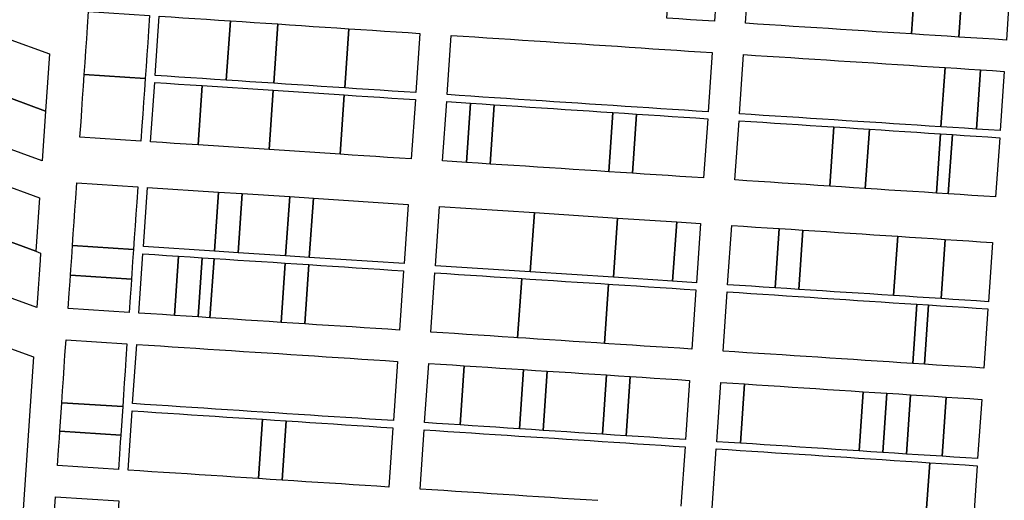
# Model space of a CAD drawing. Units: inches. Extents: x 325905 to 344157, y 4677686 to 4690549.
# Drawn here: x 330065 to 330696, y 4680631 to 4680940 of the extents above; entities that cross this region are included whole.
import ezdxf

# ---------------------------------------------------------------- set-up
doc = ezdxf.new("R2010")
doc.units = ezdxf.units.IN
doc.header["$MEASUREMENT"] = 0
doc.layers.add('Land_Parcels', color=7, linetype='Continuous')

msp = doc.modelspace()

# ---------------------------------------------------------------- linework, layer by layer
at = {"layer": 'Land_Parcels'}
for points in [[(329245.2216, 4680805.1504), (329263.3876, 4681017.986), (330073.4543, 4680723.4107), (330059.1922, 4680511.8945), (329245.2216, 4680805.1504)], [(330482.4632, 4680978.6476), (330490.0744, 4680978.1476), (330497.6852, 4680977.6472), (330505.2964, 4680977.1472), (330512.9072, 4680976.6464), (330510.3556, 4680938.6364), (330502.7432, 4680939.1368), (330495.1308, 4680939.6372), (330487.5188, 4680940.1376), (330479.9064, 4680940.638), (330482.4632, 4680978.6476)], [(330639.398, 4680968.516), (330647.0016, 4680968.0272), (330654.6048, 4680967.5384), (330662.2084, 4680967.0496), (330669.812, 4680966.5608), (330667.2908, 4680928.5484), (330659.6872, 4680929.0372), (330652.0836, 4680929.526), (330644.4804, 4680930.0148), (330636.8768, 4680930.5036), (330639.398, 4680968.516)], [(330669.812, 4680966.5608), (330677.4152, 4680966.0724), (330685.0188, 4680965.5836), (330692.622, 4680965.0948), (330700.2256, 4680964.606), (330697.7044, 4680926.5936), (330690.1008, 4680927.0824), (330682.4976, 4680927.5712), (330674.894, 4680928.06), (330667.2908, 4680928.5484), (330669.812, 4680966.5608)], [(330108.1944, 4680934.9816), (330108.876, 4680944.8712), (330147.9848, 4680942.3004), (330147.3032, 4680932.4108), (330146.7792, 4680924.8032), (330146.2548, 4680917.196), (330145.7308, 4680909.5884), (330145.2064, 4680901.9808), (330106.0976, 4680904.5516), (330106.622, 4680912.1592), (330107.146, 4680919.7668), (330107.6704, 4680927.374), (330108.1944, 4680934.9816)], [(330154.1904, 4680941.8924), (330161.7932, 4680941.3928), (330169.396, 4680940.8928), (330176.9984, 4680940.3932), (330184.6012, 4680939.8932), (330192.204, 4680939.3936), (330199.8068, 4680938.8936), (330197.1952, 4680900.8876), (330189.5924, 4680901.3876), (330181.9896, 4680901.8872), (330174.3868, 4680902.3872), (330166.784, 4680902.8868), (330159.1816, 4680903.3864), (330151.5788, 4680903.8864), (330154.1904, 4680941.8924)], [(330227.6064, 4680898.8882), (330220.0036, 4680899.3876), (330212.4004, 4680899.8875), (330204.798, 4680900.3877), (330197.1952, 4680900.8876), (330199.8068, 4680938.8936), (330207.4094, 4680938.3935), (330215.0122, 4680937.8937), (330222.615, 4680937.3939), (330230.2182, 4680936.894), (330227.6064, 4680898.8882)], [(330273.2228, 4680895.8896), (330265.6199, 4680896.3889), (330258.0171, 4680896.8888), (330250.4144, 4680897.3886), (330242.8116, 4680897.8885), (330235.2088, 4680898.3883), (330227.6064, 4680898.8882), (330230.2182, 4680936.894), (330237.8206, 4680936.3946), (330245.4233, 4680935.8943), (330253.0261, 4680935.3949), (330260.6289, 4680934.895), (330268.2317, 4680934.3952), (330275.8344, 4680933.8956), (330273.2228, 4680895.8896)], [(330275.8344, 4680933.8956), (330283.4372, 4680933.396), (330291.0396, 4680932.896), (330298.6424, 4680932.3964), (330306.2452, 4680931.8964), (330313.848, 4680931.3968), (330321.4508, 4680930.8968), (330318.8392, 4680892.8908), (330311.2364, 4680893.3912), (330303.6336, 4680893.8904), (330296.0308, 4680894.3904), (330288.4284, 4680894.89), (330280.8252, 4680895.39), (330273.2228, 4680895.8896), (330275.8344, 4680933.8956)], [(330338.9104, 4680891.5716), (330341.522, 4680929.5776), (330349.1352, 4680929.0772), (330356.7496, 4680928.5764), (330364.3632, 4680928.076), (330371.9768, 4680927.5756), (330379.5908, 4680927.0756), (330387.204, 4680926.5744), (330394.8184, 4680926.074), (330402.432, 4680925.5736), (330410.0456, 4680925.0732), (330417.6596, 4680924.5724), (330425.2732, 4680924.072), (330432.8868, 4680923.5716), (330440.5008, 4680923.0708), (330448.1144, 4680922.5704), (330455.728, 4680922.07), (330463.342, 4680921.5696), (330470.9556, 4680921.0688), (330478.5696, 4680920.5684), (330486.1832, 4680920.068), (330493.7968, 4680919.5676), (330501.4104, 4680919.0668), (330509.0244, 4680918.5664), (330506.3928, 4680880.5616), (330498.78, 4680881.062), (330491.1672, 4680881.5624), (330483.554, 4680882.0628), (330475.9412, 4680882.5636), (330468.3284, 4680883.064), (330460.716, 4680883.5644), (330453.1028, 4680884.0648), (330445.49, 4680884.5652), (330437.8768, 4680885.0656), (330430.2644, 4680885.566), (330422.6516, 4680886.0664), (330415.0388, 4680886.5672), (330407.4256, 4680887.0676), (330399.8128, 4680887.568), (330392.2004, 4680888.0684), (330384.5876, 4680888.5688), (330376.9744, 4680889.0692), (330369.3616, 4680889.5696), (330361.7484, 4680890.0704), (330354.1364, 4680890.5708), (330346.5232, 4680891.0712), (330338.9104, 4680891.5716)], [(330529.0976, 4680917.2752), (330536.7012, 4680916.7864), (330544.3048, 4680916.2976), (330551.9084, 4680915.8088), (330559.512, 4680915.3204), (330567.1152, 4680914.8316), (330574.7192, 4680914.3428), (330582.3228, 4680913.854), (330589.926, 4680913.3652), (330597.53, 4680912.8764), (330605.1332, 4680912.3884), (330612.7368, 4680911.8992), (330620.3404, 4680911.4104), (330627.944, 4680910.9216), (330635.5472, 4680910.4328), (330643.1512, 4680909.944), (330650.7544, 4680909.4556), (330658.358, 4680908.9668), (330655.7264, 4680870.962), (330648.1228, 4680871.4508), (330640.5196, 4680871.9392), (330632.9156, 4680872.428), (330625.3124, 4680872.9168), (330617.7088, 4680873.4056), (330610.1052, 4680873.8944), (330602.5016, 4680874.3832), (330594.8984, 4680874.8716), (330587.2944, 4680875.3604), (330579.6912, 4680875.8492), (330572.0876, 4680876.338), (330564.4836, 4680876.8268), (330556.8804, 4680877.3156), (330549.2764, 4680877.804), (330541.6732, 4680878.2928), (330534.0696, 4680878.7816), (330526.466, 4680879.2704), (330529.0976, 4680917.2752)], [(330105.5736, 4680896.9444), (330106.0976, 4680904.5516), (330145.2064, 4680901.9808), (330144.6824, 4680894.3736), (330144.1584, 4680886.766), (330143.634, 4680879.1588), (330143.11, 4680871.5512), (330142.43, 4680861.6848), (330103.3196, 4680864.2324), (330104.0012, 4680874.122), (330104.5252, 4680881.7296), (330105.0496, 4680889.3368), (330105.5736, 4680896.9444)], [(330658.358, 4680908.9668), (330665.9612, 4680908.478), (330673.5652, 4680907.9892), (330681.1684, 4680907.5004), (330678.5368, 4680869.4956), (330670.9332, 4680869.9844), (330663.33, 4680870.4732), (330655.7264, 4680870.962), (330658.358, 4680908.9668)], [(330681.1684, 4680907.5004), (330688.7724, 4680907.0116), (330696.3736, 4680906.5232), (330693.7536, 4680868.5176), (330686.1408, 4680869.0068), (330678.5368, 4680869.4956), (330681.1684, 4680907.5004)], [(330151.2696, 4680899.3864), (330158.8724, 4680898.8868), (330166.4748, 4680898.3868), (330174.0776, 4680897.8872), (330181.6804, 4680897.3872), (330179.0632, 4680859.2988), (330171.4604, 4680859.794), (330163.8568, 4680860.2892), (330156.254, 4680860.7844), (330148.6508, 4680861.2796), (330151.2696, 4680899.3864)], [(330181.6804, 4680897.3872), (330227.2973, 4680894.3879), (330224.6816, 4680856.3273), (330179.0632, 4680859.2988), (330181.6804, 4680897.3872)], [(330227.2973, 4680894.3879), (330272.9136, 4680891.3896), (330270.3, 4680853.356), (330224.6816, 4680856.3273), (330227.2973, 4680894.3879)], [(330272.9136, 4680891.3896), (330280.516, 4680890.89), (330288.1192, 4680890.39), (330295.7216, 4680889.8904), (330303.3244, 4680889.3904), (330310.9272, 4680888.8908), (330318.53, 4680888.3908), (330315.9184, 4680850.3848), (330308.3152, 4680850.88), (330300.7124, 4680851.3752), (330293.1092, 4680851.8704), (330285.5064, 4680852.3656), (330277.9028, 4680852.8608), (330270.3, 4680853.356), (330272.9136, 4680891.3896)], [(330353.8326, 4680886.0894), (330351.2149, 4680848.0852), (330335.9904, 4680849.0772), (330338.6016, 4680887.0832), (330353.8326, 4680886.0894)], [(330366.4387, 4680847.0936), (330358.8266, 4680847.5894), (330351.2149, 4680848.0852), (330353.8326, 4680886.0894), (330361.4412, 4680885.5951), (330369.0541, 4680885.0992), (330366.4387, 4680847.0936)], [(330442.56, 4680842.1353), (330434.9479, 4680842.6312), (330427.3358, 4680843.127), (330419.7241, 4680843.6228), (330412.1116, 4680844.1186), (330404.4995, 4680844.6145), (330396.8875, 4680845.1103), (330389.2754, 4680845.6061), (330381.6633, 4680846.1019), (330374.0512, 4680846.5978), (330366.4387, 4680847.0936), (330369.0541, 4680885.0992), (330376.667, 4680884.6038), (330384.2803, 4680884.1075), (330391.8932, 4680883.6117), (330399.5065, 4680883.1162), (330407.119, 4680882.6199), (330414.7323, 4680882.1241), (330422.3456, 4680881.6282), (330429.9584, 4680881.1323), (330437.5717, 4680880.6365), (330445.1842, 4680880.1406), (330442.56, 4680842.1353)], [(330457.7846, 4680841.1437), (330450.1725, 4680841.6395), (330442.56, 4680842.1353), (330445.1842, 4680880.1406), (330452.7975, 4680879.6447), (330460.4108, 4680879.1489), (330457.7846, 4680841.1437)], [(330457.7846, 4680841.1437), (330460.4108, 4680879.1489), (330468.0237, 4680878.653), (330475.637, 4680878.1571), (330483.2494, 4680877.6613), (330490.8627, 4680877.1654), (330498.476, 4680876.6695), (330506.0889, 4680876.1736), (330503.4572, 4680838.1696), (330495.845, 4680838.6649), (330488.2329, 4680839.1603), (330480.6208, 4680839.6565), (330473.0087, 4680840.152), (330465.3963, 4680840.6482), (330457.7846, 4680841.1437)], [(330526.1608, 4680874.8668), (330533.7648, 4680874.3716), (330541.3688, 4680873.876), (330548.9732, 4680873.3808), (330556.5772, 4680872.8856), (330564.1812, 4680872.3904), (330571.7856, 4680871.8948), (330579.3896, 4680871.3996), (330586.9936, 4680870.9044), (330584.3624, 4680832.8996), (330576.758, 4680833.3948), (330569.154, 4680833.89), (330561.55, 4680834.3856), (330553.9452, 4680834.8808), (330546.3416, 4680835.376), (330538.7376, 4680835.8712), (330531.1332, 4680836.3668), (330523.5292, 4680836.862), (330526.1608, 4680874.8668)], [(330586.9936, 4680870.9044), (330594.598, 4680870.4092), (330602.202, 4680869.9136), (330609.8056, 4680869.4184), (330607.1744, 4680831.4136), (330599.5704, 4680831.9088), (330591.9664, 4680832.4044), (330584.3624, 4680832.8996), (330586.9936, 4680870.9044)], [(330655.4308, 4680866.4464), (330652.9531, 4680828.4316), (330652.7992, 4680828.4416), (330645.1952, 4680828.9372), (330637.5912, 4680829.4324), (330629.9868, 4680829.9276), (330622.3828, 4680830.4228), (330614.7788, 4680830.9184), (330607.1744, 4680831.4136), (330609.8056, 4680869.4184), (330617.4104, 4680868.9232), (330625.0144, 4680868.428), (330632.6184, 4680867.9324), (330640.2228, 4680867.4372), (330647.8268, 4680866.942), (330655.4308, 4680866.4464)], [(330663.0352, 4680865.9512), (330660.4036, 4680827.9464), (330652.9531, 4680828.4316), (330655.4308, 4680866.4464), (330663.0352, 4680865.9512)], [(330693.44, 4680863.9708), (330690.82, 4680825.9652), (330683.216, 4680826.4604), (330675.6112, 4680826.956), (330668.0076, 4680827.4512), (330660.4036, 4680827.9464), (330663.0352, 4680865.9512), (330670.6392, 4680865.456), (330678.2432, 4680864.9608), (330685.8476, 4680864.4652), (330693.44, 4680863.9708)], [(330100.6268, 4680825.1548), (330101.3084, 4680835.0444), (330140.4188, 4680832.4968), (330139.7372, 4680822.6072), (330139.2132, 4680814.9996), (330138.6888, 4680807.3924), (330138.1648, 4680799.7848), (330137.6404, 4680792.1776), (330098.53, 4680794.7252), (330099.0544, 4680802.3324), (330099.5784, 4680809.94), (330100.1028, 4680817.5472), (330100.6268, 4680825.1548)], [(330192.2635, 4680829.1197), (330189.6522, 4680791.1136), (330144.0337, 4680794.0847), (330146.6456, 4680832.0912), (330192.2635, 4680829.1197)], [(330192.2635, 4680829.1197), (330207.4702, 4680828.1292), (330204.858, 4680790.1231), (330189.6522, 4680791.1136), (330192.2635, 4680829.1197)], [(330207.4702, 4680828.1292), (330237.8819, 4680826.1481), (330235.2702, 4680788.142), (330204.858, 4680790.1231), (330207.4702, 4680828.1292)], [(330237.8819, 4680826.1481), (330253.0882, 4680825.1576), (330250.4764, 4680787.1514), (330235.2702, 4680788.142), (330237.8819, 4680826.1481)], [(330253.0882, 4680825.1576), (330313.9128, 4680821.1964), (330311.3011, 4680783.19), (330250.4764, 4680787.1514), (330253.0882, 4680825.1576)], [(330333.9848, 4680819.8892), (330394.8759, 4680815.9223), (330392.2573, 4680777.9169), (330331.3734, 4680781.883), (330333.9848, 4680819.8892)], [(330394.8759, 4680815.9223), (330448.1561, 4680812.4521), (330445.5303, 4680774.4469), (330392.2573, 4680777.9169), (330394.8759, 4680815.9223)], [(330448.1561, 4680812.4521), (330486.2133, 4680809.9731), (330483.5831, 4680771.9685), (330445.5303, 4680774.4469), (330448.1561, 4680812.4521)], [(330486.2133, 4680809.9731), (330501.4359, 4680808.9815), (330498.8045, 4680770.9769), (330483.5831, 4680771.9685), (330486.2133, 4680809.9731)], [(330521.508, 4680807.6748), (330529.1124, 4680807.1796), (330536.7172, 4680806.684), (330544.3216, 4680806.1888), (330551.926, 4680805.6936), (330549.2964, 4680767.6884), (330541.6908, 4680768.1844), (330534.0864, 4680768.6792), (330526.4812, 4680769.1748), (330518.876, 4680769.67), (330521.508, 4680807.6748)], [(330551.926, 4680805.6936), (330559.5308, 4680805.198), (330567.1352, 4680804.7028), (330564.5064, 4680766.698), (330556.9016, 4680767.1932), (330549.2964, 4680767.6884), (330551.926, 4680805.6936)], [(330627.9712, 4680800.7404), (330625.3468, 4680762.7348), (330617.742, 4680763.2304), (330610.1368, 4680763.7256), (330602.532, 4680764.2208), (330594.9268, 4680764.7164), (330587.3216, 4680765.2116), (330579.7168, 4680765.7072), (330572.1116, 4680766.2024), (330564.5064, 4680766.698), (330567.1352, 4680804.7028), (330574.7396, 4680804.2076), (330582.3444, 4680803.712), (330589.9488, 4680803.2168), (330597.5532, 4680802.7216), (330605.1572, 4680802.226), (330612.7624, 4680801.7308), (330620.3668, 4680801.2356), (330627.9712, 4680800.7404)], [(330076.4712, 4680767.208), (330075.6336, 4680755.0476), (330045.56, 4680765.9836), (330046.3976, 4680778.144), (330047.0256, 4680787.2644), (330047.6536, 4680796.3848), (330047.9676, 4680800.9452), (330075.0604, 4680791.0928), (330078.0412, 4680790.0088), (330077.7272, 4680785.4484), (330077.0992, 4680776.3284), (330076.4712, 4680767.208)], [(330658.3896, 4680798.7588), (330655.7676, 4680760.7536), (330648.1624, 4680761.2488), (330640.5568, 4680761.744), (330632.9524, 4680762.2396), (330625.3468, 4680762.7348), (330627.9712, 4680800.7404), (330635.576, 4680800.2448), (330643.1804, 4680799.7496), (330650.7848, 4680799.2544), (330658.3896, 4680798.7588)], [(330688.8076, 4680796.7776), (330686.1876, 4680758.772), (330678.5828, 4680759.2672), (330670.9772, 4680759.7628), (330663.372, 4680760.258), (330655.7676, 4680760.7536), (330658.3896, 4680798.7588), (330665.994, 4680798.2636), (330673.5984, 4680797.7684), (330681.2032, 4680797.2728), (330688.8076, 4680796.7776)], [(330097.2192, 4680775.7064), (330097.4816, 4680779.51), (330098.0056, 4680787.1176), (330098.53, 4680794.7252), (330137.6404, 4680792.1776), (330137.1164, 4680784.57), (330136.592, 4680776.9624), (330136.33, 4680773.1588), (330097.2192, 4680775.7064)], [(330148.7076, 4680750.9616), (330141.1044, 4680751.456), (330143.7172, 4680789.4784), (330151.3204, 4680788.9832), (330158.9236, 4680788.488), (330166.5264, 4680787.9928), (330163.9136, 4680749.9728), (330156.3108, 4680750.4672), (330148.7076, 4680750.9616)], [(330171.5172, 4680749.478), (330163.9136, 4680749.9728), (330166.5264, 4680787.9928), (330174.1296, 4680787.4976), (330181.7324, 4680787.0024), (330179.12, 4680748.9836), (330171.5172, 4680749.478)], [(330186.7236, 4680748.4892), (330179.12, 4680748.9836), (330181.7324, 4680787.0024), (330189.3356, 4680786.5072), (330186.7236, 4680748.4892)], [(330194.3264, 4680747.9948), (330186.7236, 4680748.4892), (330189.3356, 4680786.5072), (330196.9388, 4680786.012), (330204.5416, 4680785.5172), (330212.1448, 4680785.0216), (330219.748, 4680784.5264), (330227.3508, 4680784.0316), (330234.954, 4680783.5356), (330232.342, 4680745.5224), (330224.7388, 4680746.0168), (330217.1356, 4680746.5112), (330209.5328, 4680747.0056), (330201.9292, 4680747.5004), (330194.3264, 4680747.9948)], [(330239.9448, 4680745.028), (330232.342, 4680745.5224), (330234.954, 4680783.5356), (330242.5572, 4680783.0404), (330250.16, 4680782.5452), (330247.548, 4680744.5336), (330239.9448, 4680745.028)], [(330255.1512, 4680744.0388), (330247.548, 4680744.5336), (330250.16, 4680782.5452), (330257.7632, 4680782.05), (330265.366, 4680781.5548), (330272.9692, 4680781.0596), (330280.5724, 4680780.5644), (330288.1748, 4680780.0692), (330295.7784, 4680779.574), (330303.3816, 4680779.0788), (330310.9844, 4680778.5836), (330308.3732, 4680740.5776), (330300.77, 4680741.072), (330293.1668, 4680741.5664), (330285.5636, 4680742.0612), (330277.9604, 4680742.556), (330270.3572, 4680743.05), (330262.7544, 4680743.5444), (330255.1512, 4680744.0388)], [(330095.7516, 4680754.4056), (330096.4328, 4680764.2952), (330096.9572, 4680771.9028), (330097.2192, 4680775.7064), (330136.33, 4680773.1588), (330136.068, 4680769.3552), (330135.5436, 4680761.7476), (330134.8624, 4680751.862), (330095.7516, 4680754.4056)], [(330336.0548, 4680738.7772), (330328.4452, 4680739.272), (330331.0568, 4680777.278), (330338.6668, 4680776.7832), (330346.2776, 4680776.288), (330353.888, 4680775.7932), (330361.4984, 4680775.2984), (330369.1092, 4680774.8032), (330376.7196, 4680774.3084), (330384.33, 4680773.8132), (330386.7652, 4680773.6548), (330384.1472, 4680735.6492), (330381.712, 4680735.8076), (330374.1024, 4680736.3028), (330366.4928, 4680736.7976), (330358.8832, 4680737.2924), (330351.2732, 4680737.7872), (330343.6644, 4680738.2824), (330336.0548, 4680738.7772)], [(330389.3216, 4680735.3128), (330384.1472, 4680735.6492), (330386.7652, 4680773.6548), (330391.94, 4680773.3184), (330399.5508, 4680772.8236), (330407.1612, 4680772.3284), (330414.7716, 4680771.8336), (330422.3824, 4680771.3388), (330429.9928, 4680770.8436), (330437.6028, 4680770.3488), (330442.4736, 4680770.032), (330439.848, 4680732.0268), (330434.9784, 4680732.3436), (330427.3692, 4680732.8384), (330419.7596, 4680733.3332), (330412.15, 4680733.8284), (330404.5404, 4680734.3232), (330396.9308, 4680734.818), (330389.3216, 4680735.3128)], [(330442.588, 4680731.8488), (330439.848, 4680732.0268), (330442.4736, 4680770.032), (330445.2132, 4680769.854), (330452.824, 4680769.3588), (330460.4344, 4680768.864), (330468.0448, 4680768.3688), (330475.6552, 4680767.874), (330483.2656, 4680767.3792), (330490.876, 4680766.884), (330498.486, 4680766.3892), (330495.8548, 4680728.3844), (330488.2452, 4680728.8792), (330480.6356, 4680729.374), (330473.0264, 4680729.8692), (330465.4168, 4680730.364), (330457.8068, 4680730.8588), (330450.1976, 4680731.3536), (330442.588, 4680731.8488)], [(330523.5324, 4680726.5844), (330515.9268, 4680727.0792), (330518.5588, 4680765.084), (330526.1632, 4680764.5896), (330533.7692, 4680764.0948), (330541.374, 4680763.6004), (330548.9788, 4680763.1056), (330556.5844, 4680762.6112), (330564.1896, 4680762.1164), (330571.7948, 4680761.622), (330579.4, 4680761.1272), (330587.0052, 4680760.6328), (330594.6104, 4680760.138), (330602.2156, 4680759.6436), (330609.8208, 4680759.1488), (330617.426, 4680758.654), (330625.0312, 4680758.1596), (330632.6364, 4680757.6648), (330640.2412, 4680757.1704), (330637.618, 4680719.1652), (330630.0124, 4680719.6596), (330622.4068, 4680720.1544), (330614.8012, 4680720.6492), (330607.1952, 4680721.1436), (330599.5896, 4680721.638), (330591.984, 4680722.1328), (330584.3776, 4680722.6276), (330576.7724, 4680723.122), (330569.1668, 4680723.6168), (330561.5608, 4680724.1112), (330553.9552, 4680724.606), (330546.3496, 4680725.1008), (330538.7436, 4680725.5952), (330531.1384, 4680726.09), (330523.5324, 4680726.5844)], [(330640.2412, 4680757.1704), (330647.8468, 4680756.6756), (330645.224, 4680718.6704), (330637.618, 4680719.1652), (330640.2412, 4680757.1704)], [(330652.8296, 4680718.1756), (330645.224, 4680718.6704), (330647.8468, 4680756.6756), (330655.452, 4680756.1812), (330663.0568, 4680755.6864), (330670.662, 4680755.192), (330678.2676, 4680754.6972), (330685.8724, 4680754.2028), (330683.2524, 4680716.1972), (330675.6468, 4680716.692), (330668.0408, 4680717.1864), (330660.4352, 4680717.6812), (330652.8296, 4680718.1756)], [(330091.6408, 4680694.016), (330092.1556, 4680701.624), (330092.6704, 4680709.232), (330093.1852, 4680716.8404), (330093.6996, 4680724.4484), (330094.3688, 4680734.3388), (330133.4792, 4680731.7952), (330132.81, 4680721.9048), (330132.2956, 4680714.2968), (330131.7808, 4680706.6884), (330131.266, 4680699.0804), (330130.7512, 4680691.4724), (330091.6408, 4680694.016)], [(330144.7172, 4680692.8884), (330137.1144, 4680693.3828), (330139.726, 4680731.3888), (330147.3292, 4680730.8944), (330154.932, 4680730.4), (330162.5352, 4680729.9056), (330170.1384, 4680729.4112), (330177.7416, 4680728.9164), (330185.3444, 4680728.422), (330192.9476, 4680727.9276), (330200.5508, 4680727.4332), (330208.154, 4680726.9388), (330215.7572, 4680726.444), (330223.36, 4680725.9496), (330230.9632, 4680725.4552), (330238.5664, 4680724.9608), (330246.1696, 4680724.4664), (330253.7724, 4680723.9716), (330261.3756, 4680723.4772), (330268.9788, 4680722.9828), (330276.582, 4680722.4884), (330284.1852, 4680721.994), (330291.788, 4680721.4992), (330299.3912, 4680721.0052), (330306.9944, 4680720.5104), (330304.3828, 4680682.5044), (330296.7796, 4680682.9988), (330289.1764, 4680683.4932), (330281.5736, 4680683.988), (330273.9704, 4680684.4824), (330266.3672, 4680684.9768), (330258.764, 4680685.4712), (330251.1608, 4680685.9656), (330243.5576, 4680686.46), (330235.9544, 4680686.9548), (330228.3512, 4680687.4492), (330220.7484, 4680687.9436), (330213.1452, 4680688.438), (330205.5424, 4680688.9324), (330197.9392, 4680689.4272), (330190.336, 4680689.9216), (330182.7328, 4680690.416), (330175.1296, 4680690.9104), (330167.5264, 4680691.4048), (330159.9236, 4680691.8992), (330152.3204, 4680692.394), (330144.7172, 4680692.8884)], [(330324.4548, 4680681.1992), (330327.0664, 4680719.2052), (330334.6756, 4680718.7104), (330342.2844, 4680718.2156), (330349.8936, 4680717.7208), (330347.2792, 4680679.7148), (330339.6708, 4680680.2096), (330332.0628, 4680680.7044), (330324.4548, 4680681.1992)], [(330354.8872, 4680679.22), (330347.2792, 4680679.7148), (330349.8936, 4680717.7208), (330357.5024, 4680717.2256), (330365.1116, 4680716.7308), (330372.7208, 4680716.236), (330380.3296, 4680715.7412), (330387.9388, 4680715.2464), (330385.3196, 4680677.2408), (330377.7112, 4680677.7356), (330370.1036, 4680678.2304), (330362.4956, 4680678.7252), (330354.8872, 4680679.22)], [(330392.9276, 4680676.746), (330385.3196, 4680677.2408), (330387.9388, 4680715.2464), (330395.5476, 4680714.7516), (330403.1568, 4680714.2568), (330400.5356, 4680676.2512), (330392.9276, 4680676.746)], [(330408.144, 4680675.7564), (330400.5356, 4680676.2512), (330403.1568, 4680714.2568), (330410.7656, 4680713.762), (330418.3748, 4680713.2668), (330425.984, 4680712.772), (330433.5928, 4680712.2772), (330441.202, 4680711.7824), (330438.5764, 4680673.7772), (330430.9684, 4680674.272), (330423.3604, 4680674.7668), (330415.7524, 4680675.2616), (330408.144, 4680675.7564)], [(330446.1844, 4680673.2824), (330438.5764, 4680673.7772), (330441.202, 4680711.7824), (330448.8108, 4680711.2876), (330456.42, 4680710.7928), (330453.7924, 4680672.7876), (330446.1844, 4680673.2824)], [(330461.4012, 4680672.2928), (330453.7924, 4680672.7876), (330456.42, 4680710.7928), (330464.0292, 4680710.298), (330471.638, 4680709.8028), (330479.2472, 4680709.308), (330486.856, 4680708.8132), (330494.4652, 4680708.3184), (330491.8336, 4680670.3136), (330484.2252, 4680670.8084), (330476.6172, 4680671.3032), (330469.0092, 4680671.798), (330461.4012, 4680672.2928)], [(330511.9056, 4680669.008), (330514.5372, 4680707.0128), (330522.1432, 4680706.518), (330529.7492, 4680706.0236), (330527.1184, 4680668.0188), (330519.5124, 4680668.5132), (330511.9056, 4680669.008)], [(330534.7252, 4680667.524), (330527.1184, 4680668.0188), (330529.7492, 4680706.0236), (330537.3552, 4680705.5288), (330544.9612, 4680705.034), (330552.5668, 4680704.5396), (330560.1732, 4680704.0448), (330567.7792, 4680703.5504), (330575.3852, 4680703.0556), (330582.9912, 4680702.5608), (330590.5972, 4680702.0664), (330598.2032, 4680701.5716), (330605.8092, 4680701.0768), (330603.1836, 4680663.0716), (330595.5776, 4680663.5664), (330587.9708, 4680664.0612), (330580.364, 4680664.5556), (330572.758, 4680665.0504), (330565.1512, 4680665.5452), (330557.5444, 4680666.04), (330549.938, 4680666.5344), (330542.332, 4680667.0296), (330534.7252, 4680667.524)], [(330610.7904, 4680662.5772), (330603.1836, 4680663.0716), (330605.8092, 4680701.0768), (330613.4152, 4680700.5824), (330621.0212, 4680700.0876), (330618.3968, 4680662.0824), (330610.7904, 4680662.5772)], [(330626.0036, 4680661.5876), (330618.3968, 4680662.0824), (330621.0212, 4680700.0876), (330628.6272, 4680699.5928), (330636.2332, 4680699.0984), (330633.61, 4680661.0928), (330626.0036, 4680661.5876)], [(330641.2164, 4680660.5984), (330633.61, 4680661.0928), (330636.2332, 4680699.0984), (330643.8392, 4680698.6036), (330651.4452, 4680698.1092), (330659.0512, 4680697.6144), (330656.4292, 4680659.6088), (330648.8232, 4680660.1036), (330641.2164, 4680660.5984)], [(330664.036, 4680659.114), (330656.4292, 4680659.6088), (330659.0512, 4680697.6144), (330666.6572, 4680697.1196), (330674.2628, 4680696.6252), (330681.8692, 4680696.1304), (330679.2492, 4680658.1248), (330671.6424, 4680658.62), (330664.036, 4680659.114)], [(330130.7512, 4680691.4724), (330129.5155, 4680673.2013), (330090.4045, 4680675.7408), (330091.6408, 4680694.016), (330130.7512, 4680691.4724)], [(330141.788, 4680650.26), (330134.1852, 4680650.7536), (330136.798, 4680688.7764), (330144.4008, 4680688.282), (330152.004, 4680687.7876), (330159.6068, 4680687.2928), (330167.21, 4680686.7984), (330174.8132, 4680686.304), (330182.4164, 4680685.81), (330190.0196, 4680685.3152), (330197.6228, 4680684.8208), (330205.226, 4680684.326), (330212.8292, 4680683.8316), (330220.432, 4680683.3372), (330217.8196, 4680645.3228), (330210.2168, 4680645.8164), (330202.6136, 4680646.31), (330195.0104, 4680646.804), (330187.4072, 4680647.2976), (330179.804, 4680647.7912), (330172.2008, 4680648.2852), (330164.5976, 4680648.7788), (330156.9944, 4680649.2724), (330149.3912, 4680649.766), (330141.788, 4680650.26)], [(330225.4228, 4680644.8292), (330217.8196, 4680645.3228), (330220.432, 4680683.3372), (330228.0348, 4680682.8428), (330235.638, 4680682.3484), (330233.026, 4680644.3352), (330225.4228, 4680644.8292)], [(330240.6292, 4680643.8416), (330233.026, 4680644.3352), (330235.638, 4680682.3484), (330243.2412, 4680681.8536), (330250.8444, 4680681.3592), (330258.4476, 4680680.8648), (330266.0508, 4680680.3704), (330273.654, 4680679.876), (330281.2572, 4680679.3816), (330288.86, 4680678.8868), (330296.4632, 4680678.3924), (330304.066, 4680677.898), (330301.4544, 4680639.892), (330293.8516, 4680640.3856), (330286.2484, 4680640.8792), (330278.6452, 4680641.3732), (330271.0416, 4680641.8668), (330263.4388, 4680642.3604), (330255.8356, 4680642.8544), (330248.2324, 4680643.348), (330240.6292, 4680643.8416)], [(330129.5155, 4680673.2013), (330129.2076, 4680668.648), (330128.6928, 4680661.04), (330128.024, 4680651.1536), (330088.9132, 4680653.6932), (330089.5824, 4680663.5836), (330090.0968, 4680671.1916), (330090.4045, 4680675.7408), (330129.5155, 4680673.2013)], [(330653.4924, 4680617.032), (330645.8852, 4680617.526), (330648.5076, 4680655.5312), (330656.114, 4680655.0376), (330663.7208, 4680654.5436), (330671.3276, 4680654.0496), (330678.934, 4680653.5556), (330676.314, 4680615.55), (330668.7068, 4680616.044), (330661.0996, 4680616.538), (330653.4924, 4680617.032)], [(330128.1916, 4680630.986), (330123.642, 4680563.504), (330083.0132, 4680566.1856), (330087.56, 4680633.6244), (330128.1916, 4680630.986)]]:
    msp.add_lwpolyline(points, close=True, dxfattribs=at)
for points in [[(330639.398, 4680968.516), (330636.8768, 4680930.5036), (330629.2736, 4680930.992), (330621.67, 4680931.4808), (330614.0664, 4680931.9696), (330606.4628, 4680932.4584), (330598.8596, 4680932.9472), (330591.2564, 4680933.4356), (330583.6528, 4680933.9244), (330576.0496, 4680934.4132), (330568.446, 4680934.902), (330560.8424, 4680935.3908), (330553.2392, 4680935.8792), (330545.6356, 4680936.368), (330538.0324, 4680936.8568), (330530.4288, 4680937.3456), (330532.95, 4680975.358)], [(330056.7068, 4680927.6552), (330083.7828, 4680917.7596), (330083.7828, 4680917.7596), (330081.2544, 4680881.0444), (330048.166, 4680893.1368)], [(330048.166, 4680893.1368), (330081.2544, 4680881.0444), (330079.0504, 4680849.0372), (330079.0504, 4680849.0372), (330051.9572, 4680858.8892)], [(330050.3236, 4680835.1616), (330077.4164, 4680825.3096), (330077.4164, 4680825.3096), (330075.0604, 4680791.0928), (330047.9676, 4680800.9452)], [(330435.634, 4680631.1788), (330428.0268, 4680631.6728), (330420.4196, 4680632.1668), (330412.8124, 4680632.6608), (330405.2052, 4680633.1548), (330397.5976, 4680633.6484), (330389.9908, 4680634.1424), (330382.3836, 4680634.6364), (330374.7764, 4680635.1304), (330367.1692, 4680635.6244), (330359.5624, 4680636.1188), (330351.9552, 4680636.6124), (330344.348, 4680637.1064), (330336.7408, 4680637.6004), (330329.1336, 4680638.0944), (330329.1336, 4680638.0944), (330321.5264, 4680638.5884), (330324.138, 4680676.5944), (330331.7464, 4680676.1004), (330339.3544, 4680675.6064), (330346.962, 4680675.1124), (330354.5704, 4680674.6184), (330362.1788, 4680674.124), (330369.7864, 4680673.63), (330377.3944, 4680673.136), (330385.0028, 4680672.642), (330392.6108, 4680672.148), (330400.2188, 4680671.654), (330407.8268, 4680671.16), (330415.4352, 4680670.666), (330423.0432, 4680670.172), (330430.6512, 4680669.678), (330438.2592, 4680669.184), (330445.8672, 4680668.69), (330453.4752, 4680668.1956), (330461.0836, 4680667.7016), (330468.6916, 4680667.2076), (330476.2992, 4680666.7136), (330483.9076, 4680666.2196), (330491.5156, 4680665.7256), (330488.884, 4680627.7208)], [(330508.9564, 4680626.4176), (330511.588, 4680664.4224), (330519.1948, 4680663.9284), (330526.8012, 4680663.4344), (330534.408, 4680662.9404), (330542.0148, 4680662.4468), (330549.6212, 4680661.9528), (330557.2276, 4680661.4588), (330564.8344, 4680660.9648), (330572.4412, 4680660.4708), (330580.0476, 4680659.9768), (330587.654, 4680659.4828), (330595.2612, 4680658.9888), (330602.8676, 4680658.4952), (330610.4744, 4680658.0012), (330618.0812, 4680657.5072), (330625.6876, 4680657.0132), (330633.2944, 4680656.5192), (330640.9008, 4680656.0252), (330648.5076, 4680655.5312), (330645.8852, 4680617.526)]]:
    msp.add_lwpolyline(points, dxfattribs=at)

doc.saveas('drawing.dxf')
